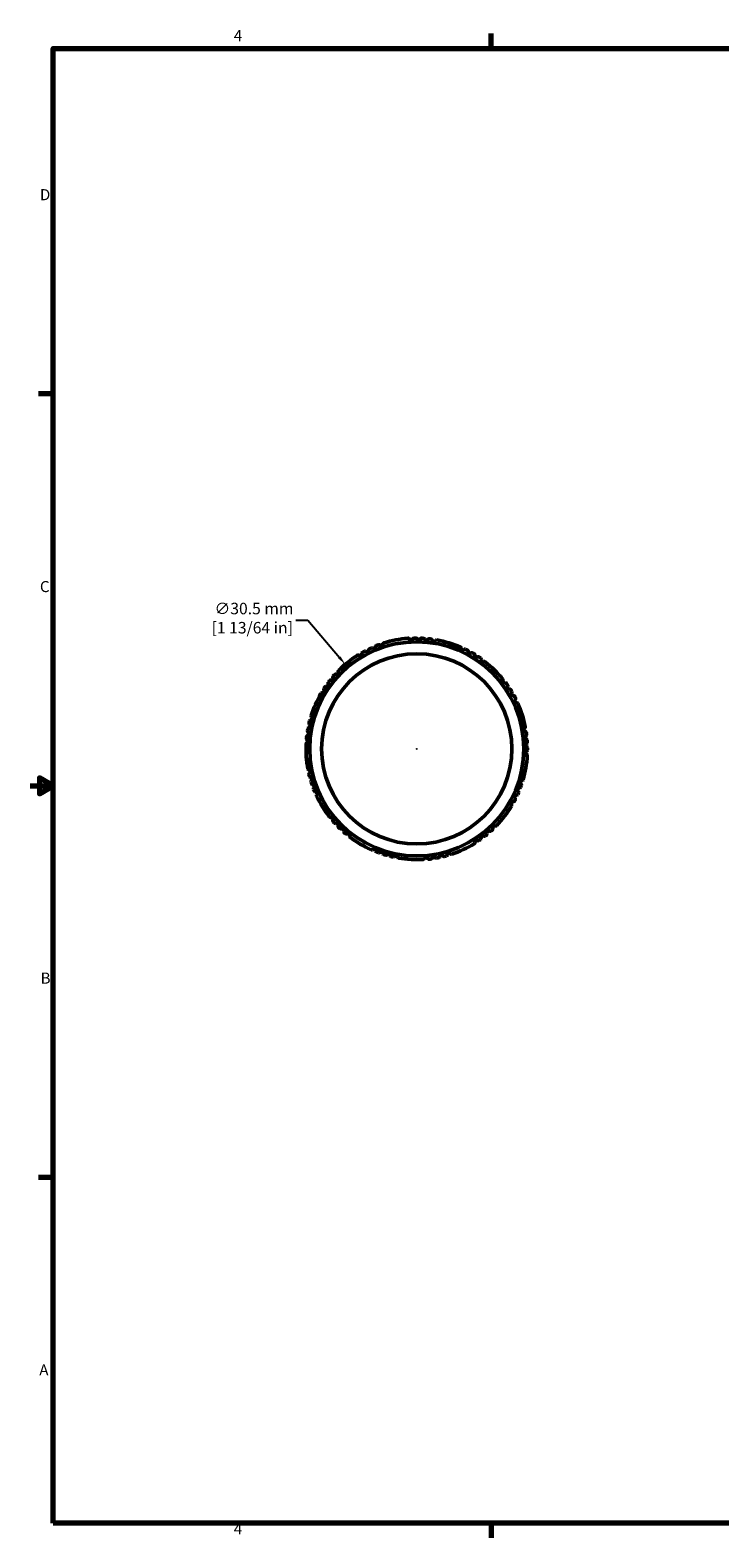
# Model space of a CAD drawing. Units: millimetres. Extents: x 6 to 273, y 3 to 213.
# Drawn here: x 6 to 101, y 4 to 212 of the extents above; entities that cross this region are included whole.
import ezdxf

# ---------------------------------------------------------------- set-up
doc = ezdxf.new("R2010")
doc.units = ezdxf.units.MM
doc.header["$LTSCALE"] = 0.5
for name, color, linetype, lineweight in [('Border {c3}', 7, 'Continuous', 70), ('Dimension {c3}', 7, 'Continuous', 25), ('Visible {c3}', 7, 'Continuous', 50)]:
    doc.layers.add(name, color=color, linetype=linetype, lineweight=lineweight)
doc.styles.add('Dim Text {c3}', font='TAHOMA.TTF')
doc.styles.add('Note Text (ANSI)', font='TAHOMA.TTF')
doc.dimstyles.new('OD mm[in] {c3 - mm[in]}', dxfattribs={"dimscale": 0.5, "dimtxt": 3.175, "dimasz": 2.5, "dimexe": 3.175, "dimexo": 1.6002, "dimgap": 0.8, "dimtad": 0, "dimtih": 1, "dimtoh": 1, "dimdec": 1, "dimrnd": 1e-08, "dimzin": 4, "dimdsep": 46, "dimtxsty": 'Dim Text {c3}', "dimcen": 0.09, "dimdle": 10, "dimclrd": 176, "dimclre": 176, "dimclrt": 176, "dimadec": 1, "dimazin": 1, "dimtfac": 1.43937, "dimtofl": 0, "dimtmove": 0, "dimatfit": 3, "dimfxl": 1, "dimtolj": 1, "dimtzin": 4, "dimlwd": -1, "dimlwe": -1, "dimarcsym": 0})

# ---------------------------------------------------------------- blocks, each defined once
blk = doc.blocks.new('Borders c3 - Border')
at = {"layer": 'Border {c3}'}
for p, q in [((139.7, 419.1), (139.7, 423.16)), ((19.05, 323.85), (14.99, 323.85)), ((19.05, 107.95), (14.99, 107.95)), ((139.7, 12.7), (139.7, 8.64))]:
    blk.add_line(p, q, dxfattribs=at)
at = {"layer": 'Border {c3}', "flags": 128}
for points in [[(19.05, 12.7), (19.05, 419.1), (539.75, 419.1), (539.75, 12.7), (19.05, 12.7)], [(12.7, 215.9), (19.05, 215.9), (15.24, 218.1), (15.24, 213.7), (19.05, 215.9)]]:
    blk.add_lwpolyline(points, dxfattribs=at)
at = {"layer": 'Border {c3}', "char_height": 3.05, "attachment_point": 7, "style": 'Note Text (ANSI)'}
for s, insert in [('4', (68.79, 420.12)), ('D', (15.39, 376.3)), ('C', (15.39, 268.3)), ('B', (15.58, 160.4)), ('A', (15.21, 52.45)), ('4', (68.79, 8.64))]:
    blk.add_mtext(s, dxfattribs=dict(at, insert=insert))
blk = doc.blocks.new('*D7')
at = {"layer": 'Defpoints', "color": 0}
for p in [(49.75, 124.68), (69.44, 101.39)]:
    blk.add_point(p, dxfattribs=at)
at = {"layer": 'Dimension {c3}', "color": 176}
for p, q in [((42.94, 130.75), (44.61, 130.75)), ((44.61, 130.75), (48.94, 125.63)), ((59.55, 113.03), (59.64, 113.03)), ((59.6, 112.99), (59.6, 113.08))]:
    blk.add_line(p, q, dxfattribs=at)
blk.add_solid([(49.1, 125.77), (48.78, 125.5), (49.75, 124.68)], dxfattribs=at)
at = {"layer": 'Dimension {c3}', "color": 176, "insert": (36.94, 133.16), "char_height": 1.5875, "attachment_point": 2, "style": 'Dim Text {c3}'}
blk.add_mtext('\\A1; ∅30.5 mm\\P[1 13/64 in]', dxfattribs=at)

msp = doc.modelspace()

# ---------------------------------------------------------------- linework, layer by layer
at = {"layer": 'Visible {c3}'}
for p, q in [((53.73, 126.8), (53.5, 126.94)), ((53.91, 127.14), (53.84, 126.85)), ((54.72, 127.22), (54.51, 127.37)), ((54.91, 127.5), (54.83, 127.26)), ((58.77, 127.98), (58.57, 128.21)), ((59.04, 128.21), (58.89, 127.98)), ((59.78, 127.96), (59.6, 128.22)), ((60.1, 128.21), (59.9, 127.96)), ((60.82, 127.91), (60.66, 128.18)), ((61.15, 128.14), (60.94, 127.9)), ((61.86, 127.79), (61.71, 128.07)), ((62.2, 127.99), (61.98, 127.77)), ((65.76, 126.68), (65.7, 126.94)), ((66.13, 126.77), (65.87, 126.62)), ((51.91, 125.84), (51.62, 125.95)), ((52.05, 126.21), (52.02, 125.9)), ((52.82, 126.34), (52.54, 126.48)), ((52.99, 126.7), (52.93, 126.4)), ((66.73, 126.23), (66.7, 126.48)), ((67.07, 126.28), (66.84, 126.17)), ((67.64, 125.7), (67.62, 125.95)), ((67.98, 125.72), (67.74, 125.64)), ((68.5, 125.06), (68.5, 125.36)), ((68.85, 125.07), (68.6, 124.99)), ((48.05, 122.89), (48.12, 122.59)), ((48.74, 123.28), (48.43, 123.32)), ((48.77, 123.68), (48.82, 123.37)), ((46.84, 120.8), (46.53, 120.77)), ((46.79, 121.19), (46.91, 120.9)), ((47.42, 121.67), (47.1, 121.66)), ((47.39, 122.06), (47.49, 121.77)), ((48.05, 122.5), (47.74, 122.51)), ((71.39, 122.25), (71.46, 122.51)), ((71.76, 122.16), (71.46, 122.15)), ((72.05, 121.4), (72.13, 121.64)), ((72.37, 121.29), (72.12, 121.3)), ((72.6, 120.51), (72.7, 120.75)), ((72.91, 120.38), (72.66, 120.41)), ((73.07, 119.55), (73.21, 119.81)), ((73.39, 119.39), (73.12, 119.44)), ((44.79, 116.4), (45, 116.17)), ((45.22, 117.06), (44.93, 116.95)), ((45.06, 117.42), (45.25, 117.18)), ((44.47, 114.31), (44.7, 114.1)), ((44.8, 115.02), (44.53, 114.87)), ((44.59, 115.36), (44.81, 115.14)), ((44.97, 116.05), (44.69, 115.91)), ((74.29, 115.68), (74.5, 115.91)), ((74.59, 115.42), (74.31, 115.56)), ((74.44, 114.65), (74.67, 114.86)), ((74.72, 114.37), (74.45, 114.53)), ((44.7, 113.98), (44.43, 113.81)), ((74.52, 113.61), (74.76, 113.81)), ((74.78, 113.31), (74.52, 113.49)), ((74.52, 112.57), (74.78, 112.75)), ((74.76, 112.25), (74.52, 112.45)), ((44.69, 110.17), (44.97, 110.04)), ((44.99, 109.92), (44.79, 109.68)), ((44.92, 109.13), (45.21, 109.02)), ((45.25, 108.91), (45.06, 108.66)), ((45.23, 108.12), (45.53, 108.03)), ((73.98, 108.18), (73.8, 108.43)), ((73.84, 108.55), (74.13, 108.65)), ((45.57, 107.91), (45.4, 107.65)), ((45.61, 107.13), (45.91, 107.06)), ((45.96, 106.95), (45.81, 106.68)), ((73.16, 106.22), (73.02, 106.5)), ((73.07, 106.61), (73.38, 106.67)), ((73.61, 107.19), (73.44, 107.45)), ((73.49, 107.57), (73.79, 107.65)), ((72.66, 105.29), (72.53, 105.58)), ((72.59, 105.69), (72.9, 105.73)), ((47.73, 103.57), (48.04, 103.58)), ((48.12, 103.49), (48.04, 103.18)), ((48.42, 102.76), (48.73, 102.8)), ((48.81, 102.71), (48.76, 102.4)), ((49.16, 102.01), (49.47, 102.07)), ((49.56, 101.98), (49.53, 101.67)), ((70.08, 102.05), (70.04, 102.36)), ((70.12, 102.44), (70.43, 102.4)), ((49.96, 101.31), (50.26, 101.39)), ((50.35, 101.31), (50.34, 101)), ((67.61, 100.11), (67.63, 100.41)), ((67.73, 100.47), (67.98, 100.38)), ((68.45, 100.7), (68.45, 101.01)), ((68.55, 101.08), (68.84, 100.99)), ((69.28, 101.35), (69.26, 101.66)), ((69.36, 101.74), (69.66, 101.67)), ((53.49, 99.14), (53.76, 99.29)), ((53.87, 99.25), (53.94, 98.94)), ((54.47, 98.74), (54.73, 98.92)), ((54.84, 98.88), (54.94, 98.58)), ((55.48, 98.42), (55.73, 98.61)), ((55.84, 98.58), (55.96, 98.29)), ((56.51, 98.17), (56.74, 98.38)), ((56.86, 98.36), (57, 98.08)), ((60.65, 97.89), (60.79, 98.11)), ((60.91, 98.13), (61.11, 97.9)), ((61.74, 97.98), (61.86, 98.2)), ((61.98, 98.22), (62.16, 98.04)), ((62.78, 98.16), (62.89, 98.4)), ((63, 98.42), (63.2, 98.26)), ((63.81, 98.42), (63.9, 98.66)), ((64.02, 98.7), (64.22, 98.55))]:
    msp.add_line(p, q, dxfattribs=at)
for radius in [14.75, 13.1]:
    msp.add_circle((59.6, 113.03), radius, dxfattribs=at)
for centre, radius, start, end in [((53.15, 126.67), 0.165, 115.3007, 169.7263), ((59.6, 113.03), 15.25, 114.1899, 115.3007), ((53.42, 126.79), 0.165, 59.7644, 114.1899), ((59.6, 113.03), 15, 112.5223, 113.1762), ((54.12, 127.09), 0.209, 111.3007, 165.7263), ((59.6, 113.03), 15.29, 110.1899, 111.3007), ((54.39, 127.19), 0.209, 55.7644, 110.1899), ((59.6, 113.03), 15, 108.5229, 108.9678), ((55.11, 127.44), 0.209, 107.3007, 161.7263), ((59.6, 113.03), 15.29, 94.4976, 107.3007), ((58.41, 128.07), 0.209, 40.0721, 94.4976), ((59.6, 113.03), 15, 92.6222, 93.276), ((59.17, 128.11), 0.165, 91.6084, 146.0339), ((59.6, 113.03), 15.25, 90.4976, 91.6084), ((59.47, 128.12), 0.165, 36.0721, 90.4976), ((59.6, 113.03), 15, 88.6222, 89.4839), ((60.23, 128.11), 0.165, 87.6084, 142.0339), ((59.6, 113.03), 15.25, 86.4976, 87.6084), ((60.52, 128.09), 0.165, 32.0721, 86.4976), ((59.6, 113.03), 15, 84.6222, 85.4839), ((61.28, 128.03), 0.165, 83.6084, 138.0339), ((59.6, 113.03), 15.25, 82.4976, 83.6084), ((61.57, 127.99), 0.165, 28.0721, 82.4976), ((59.6, 113.03), 15, 80.6222, 81.4839), ((62.32, 127.87), 0.165, 79.6084, 134.0339), ((59.6, 113.03), 15.25, 66.8053, 79.6084), ((65.54, 126.9), 0.165, 12.3798, 66.8053), ((66.23, 126.58), 0.209, 63.9161, 118.3416), ((59.6, 113.03), 15.29, 62.8053, 63.9161), ((59.6, 113.03), 15.25, 122.1899, 134.993), ((51.56, 125.8), 0.165, 67.7644, 122.1899), ((59.6, 113.03), 15, 120.3145, 121.1762), ((52.21, 126.19), 0.165, 119.3007, 173.7263), ((59.6, 113.03), 15.25, 118.1899, 119.3007), ((52.47, 126.33), 0.165, 63.7644, 118.1899), ((59.6, 113.03), 15, 116.3145, 117.1762), ((59.6, 113.03), 15, 65.1377, 65.7916), ((66.49, 126.45), 0.209, 8.3798, 62.8053), ((59.6, 113.03), 15, 61.1383, 61.5831), ((67.16, 126.09), 0.209, 59.9161, 114.3416), ((59.6, 113.03), 15.29, 58.8053, 59.9161), ((67.41, 125.94), 0.209, 4.3798, 58.8053), ((59.6, 113.03), 15, 57.1383, 57.5831), ((68.05, 125.53), 0.209, 55.9161, 110.3416), ((59.6, 113.03), 15.29, 54.8053, 55.9161), ((68.29, 125.36), 0.209, 0.3798, 54.8053), ((59.6, 113.03), 15, 52.9299, 53.5837), ((68.9, 124.91), 0.165, 51.9161, 106.3416), ((59.6, 113.03), 15.25, 39.113, 51.9161), ((59.6, 113.03), 15, 140.0068, 140.8685), ((48.21, 122.93), 0.165, 138.993, 193.4186), ((59.6, 113.03), 15.25, 137.8822, 138.993), ((48.41, 123.15), 0.165, 83.4567, 137.8822), ((59.6, 113.03), 15, 136.0068, 136.8685), ((48.93, 123.7), 0.165, 134.993, 189.4186), ((71.3, 122.55), 0.165, 344.6875, 39.113), ((59.6, 113.03), 15.25, 149.8822, 162.6853), ((46.55, 120.6), 0.165, 95.4567, 149.8822), ((59.6, 113.03), 15, 148.0068, 148.8685), ((46.95, 121.25), 0.165, 146.993, 201.4186), ((59.6, 113.03), 15.25, 145.8822, 146.993), ((47.11, 121.5), 0.165, 91.4567, 145.8822), ((59.6, 113.03), 15, 144.0068, 144.8685), ((47.55, 122.11), 0.165, 142.993, 197.4186), ((59.6, 113.03), 15.25, 141.8822, 142.993), ((47.73, 122.35), 0.165, 87.4567, 141.8822), ((59.6, 113.03), 15, 37.4454, 38.0992), ((71.77, 121.95), 0.209, 36.2238, 90.6493), ((59.6, 113.03), 15.29, 35.113, 36.2238), ((59.6, 113.03), 15, 33.446, 33.8908), ((71.94, 121.71), 0.209, 340.6875, 35.113), ((72.36, 121.08), 0.209, 32.2238, 86.6493), ((59.6, 113.03), 15.29, 31.113, 32.2238), ((59.6, 113.03), 15, 29.446, 29.8908), ((72.51, 120.83), 0.209, 336.6875, 31.113), ((72.89, 120.17), 0.209, 28.2238, 82.6493), ((59.6, 113.03), 15.29, 27.113, 28.2238), ((59.6, 113.03), 15, 25.2376, 25.8914), ((73.02, 119.91), 0.209, 332.6875, 27.113), ((73.35, 119.22), 0.165, 24.2238, 78.6493), ((59.6, 113.03), 15.25, 11.4207, 24.2238), ((44.92, 116.51), 0.165, 166.6853, 221.1109), ((59.6, 113.03), 15.25, 165.5745, 166.6853), ((44.99, 116.79), 0.165, 111.149, 165.5745), ((45.2, 117.52), 0.165, 162.6853, 217.1109), ((59.6, 113.03), 15, 163.6991, 164.5608), ((59.6, 113.03), 15.25, 173.5745, 174.6853), ((44.58, 114.43), 0.165, 174.6853, 229.1109), ((44.61, 114.72), 0.165, 119.149, 173.5745), ((59.6, 113.03), 15.25, 169.5745, 170.6853), ((44.71, 115.48), 0.165, 170.6853, 225.1109), ((44.76, 115.76), 0.165, 115.149, 169.5745), ((59.6, 113.03), 15, 171.6991, 172.5608), ((59.6, 113.03), 15, 167.6991, 168.5608), ((59.6, 113.03), 15, 9.5453, 10.4069), ((74.38, 116.02), 0.165, 316.9952, 11.4207), ((59.6, 113.03), 15, 5.5453, 6.4069), ((74.51, 115.27), 0.165, 8.5315, 62.957), ((74.55, 114.98), 0.165, 312.9952, 7.4207), ((59.6, 113.03), 15.25, 7.4207, 8.5315), ((74.63, 114.23), 0.165, 4.5315, 58.957), ((59.6, 113.03), 15.25, 177.5745, 190.3776), ((44.52, 113.67), 0.165, 123.149, 177.5745), ((59.6, 113.03), 15, 175.6991, 176.5608), ((59.6, 113.03), 15, 1.5453, 2.4069), ((59.6, 113.03), 15, 357.5453, 358.4069), ((74.65, 113.93), 0.165, 308.9952, 3.4207), ((74.65, 112.12), 0.165, 356.5315, 50.957), ((74.68, 113.17), 0.165, 0.5315, 54.957), ((74.68, 112.88), 0.165, 304.9952, 359.4207), ((59.6, 113.03), 15.25, 3.4207, 4.5315), ((59.6, 113.03), 15.25, 359.4207, 0.5315), ((44.76, 110.32), 0.165, 190.3776, 244.8032), ((59.6, 113.03), 15.25, 343.7284, 356.5315), ((44.91, 109.57), 0.165, 138.8413, 193.2669), ((59.6, 113.03), 15.25, 193.2669, 194.3776), ((44.98, 109.29), 0.165, 194.3776, 248.8032), ((59.6, 113.03), 15, 191.3914, 192.2531), ((45.19, 108.56), 0.165, 142.8413, 197.2669), ((59.6, 113.03), 15.25, 197.2669, 198.3776), ((45.28, 108.28), 0.165, 198.3776, 252.8032), ((59.6, 113.03), 15, 195.3914, 196.2531), ((59.6, 113.03), 15, 199.3914, 200.2531), ((59.6, 113.03), 15, 341.853, 342.7146), ((59.6, 113.03), 15.25, 339.7284, 340.8392), ((73.85, 108.08), 0.165, 340.8392, 35.2647), ((74.08, 108.81), 0.165, 289.3029, 343.7284), ((45.54, 107.56), 0.165, 146.8413, 201.2669), ((59.6, 113.03), 15.25, 201.2669, 202.3776), ((45.65, 107.29), 0.165, 202.3776, 256.8032), ((45.95, 106.6), 0.165, 150.8413, 205.2669), ((59.6, 113.03), 15.25, 205.2669, 218.07), ((59.6, 113.03), 15, 203.3914, 204.2531), ((59.6, 113.03), 15.25, 331.7284, 332.8392), ((59.6, 113.03), 15, 333.853, 334.7146), ((73.02, 106.15), 0.165, 332.8392, 27.2647), ((73.35, 106.83), 0.165, 281.3029, 335.7284), ((59.6, 113.03), 15, 337.853, 338.7146), ((59.6, 113.03), 15.25, 335.7284, 336.8392), ((73.47, 107.1), 0.165, 336.8392, 31.2647), ((73.75, 107.81), 0.165, 285.3029, 339.7284), ((59.6, 113.03), 15.25, 316.0361, 328.8392), ((59.6, 113.03), 15, 329.853, 330.7146), ((72.5, 105.23), 0.165, 328.8392, 23.2647), ((72.88, 105.89), 0.165, 277.3029, 331.7284), ((47.72, 103.73), 0.165, 218.07, 272.4955), ((59.6, 113.03), 15, 219.0837, 219.9454), ((48.2, 103.15), 0.165, 166.5336, 220.9592), ((59.6, 113.03), 15.25, 220.9592, 222.07), ((48.4, 102.93), 0.165, 222.07, 276.4955), ((59.6, 113.03), 15, 223.0837, 223.9454), ((48.92, 102.38), 0.165, 170.5336, 224.9592), ((59.6, 113.03), 15.25, 224.9592, 226.07), ((49.13, 102.17), 0.165, 226.07, 280.4955), ((59.6, 113.03), 15, 227.0837, 227.9454), ((59.6, 113.03), 15.25, 312.0361, 313.1469), ((69.91, 102.03), 0.165, 313.1469, 7.5724), ((59.6, 113.03), 15, 314.1606, 315.0223), ((70.45, 102.56), 0.165, 261.6106, 316.0361), ((49.69, 101.66), 0.165, 174.5336, 228.9592), ((59.6, 113.03), 15.25, 228.9592, 230.07), ((49.91, 101.47), 0.165, 230.07, 284.4955), ((59.6, 113.03), 15, 231.0837, 231.9454), ((50.51, 100.99), 0.165, 178.5336, 232.9592), ((59.6, 113.03), 15.25, 232.9592, 245.7623), ((59.6, 113.03), 15.29, 288.3438, 301.1469), ((67.4, 100.12), 0.209, 301.1469, 355.5724), ((59.6, 113.03), 15, 302.3685, 303.0223), ((68.04, 100.53), 0.165, 249.6106, 304.0361), ((59.6, 113.03), 15.25, 304.0361, 305.1469), ((68.28, 100.7), 0.165, 305.1469, 359.5724), ((59.6, 113.03), 15, 306.1606, 307.0223), ((68.89, 101.15), 0.165, 253.6106, 308.0361), ((59.6, 113.03), 15.25, 308.0361, 309.1469), ((69.12, 101.34), 0.165, 309.1469, 3.5724), ((59.6, 113.03), 15, 310.1606, 311.0223), ((69.7, 101.83), 0.165, 257.6106, 312.0361), ((53.4, 99.28), 0.165, 245.7623, 300.1878), ((59.6, 113.03), 15, 246.776, 247.6377), ((54.1, 98.98), 0.165, 194.2259, 248.6515), ((59.6, 113.03), 15.25, 248.6515, 249.7623), ((54.38, 98.88), 0.165, 249.7623, 304.1878), ((59.6, 113.03), 15, 250.776, 251.6377), ((55.1, 98.64), 0.165, 198.2259, 252.6515), ((59.6, 113.03), 15.25, 252.6515, 253.7623), ((55.38, 98.55), 0.165, 253.7623, 308.1878), ((59.6, 113.03), 15, 254.776, 255.6377), ((56.11, 98.36), 0.165, 202.2259, 256.6515), ((59.6, 113.03), 15.25, 256.6515, 257.7623), ((56.4, 98.29), 0.165, 257.7623, 312.1878), ((59.6, 113.03), 15, 258.776, 259.6377), ((57.15, 98.15), 0.165, 206.2259, 260.6515), ((59.6, 113.03), 15.25, 260.6515, 273.4546), ((60.51, 97.98), 0.165, 273.4546, 327.8801), ((59.6, 113.03), 15, 274.4683, 275.1222), ((61.26, 98.04), 0.209, 221.9183, 276.3438), ((59.6, 113.03), 15.29, 276.3438, 277.4546), ((61.55, 98.08), 0.209, 277.4546, 331.8801), ((59.6, 113.03), 15, 278.6767, 279.1216), ((62.3, 98.19), 0.209, 225.9183, 280.3438), ((59.6, 113.03), 15.29, 280.3438, 281.4546), ((62.59, 98.25), 0.209, 281.4546, 335.8801), ((59.6, 113.03), 15, 282.6767, 283.1216), ((63.33, 98.42), 0.209, 229.9183, 284.3438), ((59.6, 113.03), 15.29, 284.3438, 285.4546), ((63.62, 98.5), 0.209, 285.4546, 339.8801), ((59.6, 113.03), 15, 286.6767, 287.1216), ((64.34, 98.72), 0.209, 233.9183, 288.3438)]:
    msp.add_arc(centre, radius, start, end, dxfattribs=at)
for centre, major_axis in [((53.77, 126.87), (0.0295, -0.0703)), ((54.76, 127.29), (0.0245, -0.0722)), ((58.82, 128.03), (0.0041, -0.0761)), ((59.84, 128.01), (-0.0013, -0.0762)), ((60.89, 127.96), (-0.0066, -0.0759)), ((61.93, 127.83), (-0.0119, -0.0753)), ((51.94, 125.91), (0.039, -0.0655)), ((52.86, 126.41), (0.0343, -0.0681)), ((65.83, 126.69), (-0.0318, -0.0693)), ((66.81, 126.24), (-0.0365, -0.0669)), ((67.71, 125.71), (-0.0411, -0.0642)), ((68.58, 125.06), (-0.0455, -0.0611)), ((48.05, 122.57), (0.0588, -0.0485)), ((48.74, 123.36), (0.0552, -0.0525)), ((46.84, 120.87), (0.0649, -0.0399)), ((47.41, 121.74), (0.062, -0.0443)), ((71.46, 122.23), (-0.0603, -0.0466)), ((72.12, 121.38), (-0.0634, -0.0422)), ((72.67, 120.48), (-0.0662, -0.0377)), ((73.14, 119.51), (-0.0687, -0.033)), ((45.19, 117.13), (0.0733, -0.0208)), ((44.76, 115.09), (0.0755, -0.0104)), ((44.94, 116.12), (0.0746, -0.0157)), ((74.35, 115.63), (-0.0751, -0.0132)), ((74.49, 114.59), (-0.0758, -0.0079)), ((44.65, 114.05), (0.076, -0.0051)), ((74.56, 113.55), (-0.0762, -0.0026)), ((74.56, 112.51), (-0.0762, 0.0027)), ((44.94, 109.97), (0.0746, 0.0156)), ((45.19, 108.95), (0.0733, 0.0208)), ((45.51, 107.96), (0.0717, 0.0258)), ((73.86, 108.48), (-0.0726, 0.0232)), ((45.9, 106.99), (0.0697, 0.0308)), ((73.09, 106.54), (-0.0687, 0.0331)), ((73.51, 107.49), (-0.0708, 0.0282)), ((72.6, 105.61), (-0.0662, 0.0378)), ((48.04, 103.51), (0.0588, 0.0485)), ((48.74, 102.72), (0.0553, 0.0525)), ((49.48, 101.99), (0.0515, 0.0562)), ((70.11, 102.37), (-0.0535, 0.0543)), ((50.28, 101.31), (0.0474, 0.0597)), ((67.71, 100.4), (-0.041, 0.0642)), ((68.52, 101.01), (-0.0454, 0.0612)), ((69.34, 101.66), (-0.0496, 0.0579)), ((53.79, 99.23), (0.0295, 0.0703)), ((54.77, 98.86), (0.0246, 0.0721)), ((55.77, 98.55), (0.0195, 0.0737)), ((56.79, 98.32), (0.0143, 0.0749)), ((60.85, 98.07), (-0.0065, 0.0759)), ((61.92, 98.17), (-0.0118, 0.0753)), ((62.96, 98.37), (-0.017, 0.0743)), ((63.97, 98.64), (-0.0222, 0.0729))]:
    msp.add_ellipse(centre, major_axis=major_axis, ratio=0.999895, start_param=5.358544, end_param=7.207826, dxfattribs=at)

# ---------------------------------------------------------------- block references
at = {"xscale": 0.5, "yscale": 0.5, "zscale": 0.5}
msp.add_blockref('Borders c3 - Border', (0, 0), dxfattribs=at)

# ---------------------------------------------------------------- dimensions: what is measured, and where the dimension line sits
at = {"layer": 'Dimension {c3}', "color": 176}
dim = msp.add_diameter_dim_2p(p1=(69.44, 101.39), p2=(49.75, 124.68), text=' <> mm\\X[1 13/64 in]', dimstyle='OD mm[in] {c3 - mm[in]}', override={"dimdec": 1, "dimlfac": 1, "dimpost": '', "dimtp": 0, "dimtm": 0, "dimtdec": 2, "dimtvp": -0.25}, dxfattribs=at)
dim.commit()
dim.dimension.update_dxf_attribs({"geometry": '*D7', "text_midpoint": (36.94, 130.75), "dimtype": 163})

doc.saveas('drawing.dxf')
